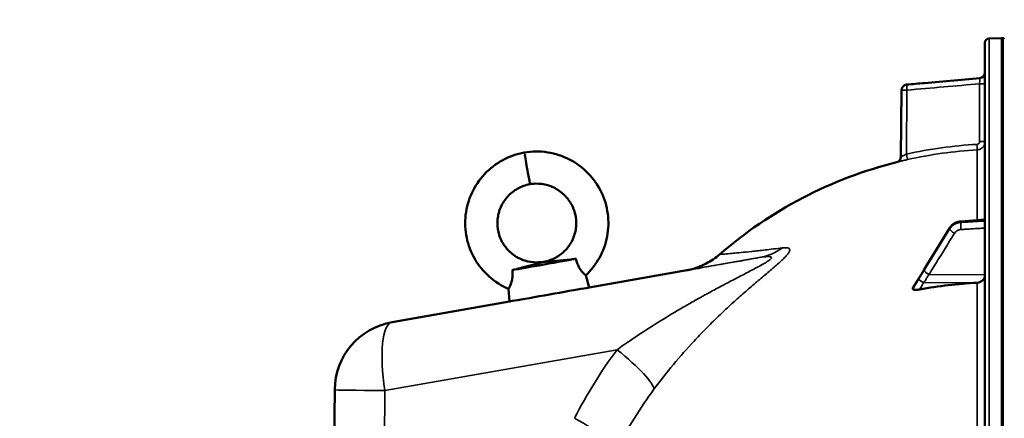
# Model space of a CAD drawing. Units: millimetres. Extents: x 0 to 9900, y 0 to 7000.
# Drawn here: x 1749 to 2104, y 5604 to 5748 of the extents above; entities that cross this region are included whole.
import ezdxf

# ---------------------------------------------------------------- set-up
doc = ezdxf.new("R2010")
doc.units = ezdxf.units.MM
doc.header["$LTSCALE"] = 33.333333
for name, color, linetype, lineweight in [('Dimension (ISO)', 7, 'Continuous', 25), ('Visible (ISO)', 7, 'Continuous', 50), ('Visible Narrow (ISO)', 7, 'Continuous', 35)]:
    doc.layers.add(name, color=color, linetype=linetype, lineweight=lineweight)
doc.styles.add('Note Text (ISO)', font='tahoma.ttf')
doc.dimstyles.new('TRICEL', dxfattribs={"dimscale": 33.333333, "dimtxt": 3.5, "dimasz": 1.2, "dimexe": 3.175, "dimexo": 2, "dimgap": 0.15, "dimtad": 1, "dimdec": 0, "dimlfac": 0.1, "dimrnd": 1e-08, "dimzin": 0, "dimdsep": 46, "dimtxsty": 'Note Text (ISO)', "dimblk": 'Filled-1', "dimcen": 0.09, "dimdle": 10, "dimclrd": 256, "dimclre": 256, "dimclrt": 256, "dimadec": 0, "dimazin": 0, "dimtfac": 0.2, "dimtdec": 0, "dimtmove": 0, "dimatfit": 3, "dimfxl": 1, "dimtolj": 1, "dimtzin": 0, "dimlwd": -1, "dimlwe": -1, "dimarcsym": 0})

# ---------------------------------------------------------------- blocks, each defined once
blk = doc.blocks.new('Filled-1')
at = {"color": 0}
for p, q in [((0, 0), (-1, 0.25)), ((-1, 0.25), (-1, -0.25)), ((-1, 0), (0, 0)), ((-1, -0.25), (0, 0))]:
    blk.add_line(p, q, dxfattribs=at)
at = {"color": 0, "flags": 128}
blk.add_lwpolyline([(-1, -0.25), (0, 0), (-1, 0.25), (-1, -0.25)], dxfattribs=at)
at = {"color": 0}
blk.add_solid([(-1, -0.25), (0, 0), (-1, 0.25), (-1, -0.25)], dxfattribs=at)
blk = doc.blocks.new('*D12')
at = {"layer": 'Defpoints', "color": 0, "transparency": 16777216}
for p in [(4224.13, 6010.19), (1523.36, 5476.37), (1832.35, 5476.37)]:
    blk.add_point(p, dxfattribs=at)
at = {"layer": 'Dimension (ISO)', "transparency": 16777216}
for p, q in [((4157.46, 6010.19), (1417.53, 6010.19)), ((1523.36, 5970.19), (1523.36, 5516.37)), ((1765.68, 5476.37), (1417.53, 5476.37))]:
    blk.add_line(p, q, dxfattribs=at)
at = {"layer": 'Dimension (ISO)', "transparency": 16777216, "xscale": 40.0000015894572, "yscale": 40.0000015894572, "zscale": 40.0000015894572}
for p, rotation in [((1523.36, 6010.19), 90), ((1523.36, 5476.37), 270)]:
    blk.add_blockref('Filled-1', p, dxfattribs=dict(at, rotation=rotation))
at = {"layer": 'Dimension (ISO)', "transparency": 16777216, "insert": (1396.84, 5652.04), "char_height": 116.667, "attachment_point": 1, "rotation": 90, "style": 'Note Text (ISO)'}
blk.add_mtext('\\A1;53', dxfattribs=at)

msp = doc.modelspace()

# ---------------------------------------------------------------- linework, layer by layer
at = {"layer": 'Visible (ISO)'}
for p, q in [((2096.82, 5739.49), (2096.82, 4102.65)), ((2098.3, 5740.99), (2102.82, 5741.07)), ((2102.83, 5741.07), (2103.32, 5741.07)), ((2075, 5724.9), (2095, 5726.65)), ((2066.55, 5698.31), (2066.76, 5722.37)), ((2096.82, 5675.66), (2088.07, 5675.04)), ((2084.12, 5672.67), (2074.94, 5657.67)), ((1952.97, 5655.58), (1954.21, 5651.18)), ((1990.13, 5657.54), (1954.2, 5651.2)), ((2070.82, 5651.03), (2070.82, 5650.67)), ((1925.21, 5650.68), (1925.55, 5646.13)), ((1925.55, 5646.15), (1883.21, 5638.68)), ((1862.55, 5614.28), (1862.37, 5593.11))]:
    msp.add_line(p, q, dxfattribs=at)
for centre, radius, start, end in [((2098.32, 5739.49), 1.5, 91, 180), ((2102.83, 5740.57), 0.5, 90, 91), ((2103.32, 5740.57), 0.5, 24.2415, 90), ((2094.82, 5728.65), 2, 275, 0), ((2068.76, 5722.35), 2, 95, 179.5), ((2064.55, 5698.33), 2, 284.1103, 359.5), ((2102.82, 5546.07), 155, 104.1103, 130.9794), ((1887.55, 5614.06), 25, 100.0024, 179.5)]:
    msp.add_arc(centre, radius, start, end, dxfattribs=at)
for centre, major_axis, ratio, start_param, end_param in [((1931.86, 5694.15), (1.01, -5.71), 0.000026, 3.70177, 6.28293), ((1937.97, 5659.49), (-13.25, -2.34), 0.00015, 0.518893, 2.62266), ((1938.8, 5654.76), (1.01, -5.71), 0.000032, 3.141773, 3.320758), ((1938.8, 5654.76), (1.01, -5.71), 0.000032, 3.141592, 3.141773), ((2093.82, 5655.72), (3, 0), 0.938561, 4.769382, 6.283185), ((1939.88, 5648.66), (14.33, 2.53), 0.00015, 3.141578, 6.2832), ((2102.82, 5507.67), (-155, 0), 0.938561, 4.769382, 4.903937)]:
    msp.add_ellipse(centre, major_axis=major_axis, ratio=ratio, start_param=start_param, end_param=end_param, dxfattribs=at)
for points in [[(2075, 5724.9), (2072.86, 5724.72), (2070.72, 5724.53), (2068.58, 5724.34)], [(2065.04, 5696.39), (2065.04, 5696.39), (2065.03, 5696.39), (2065.03, 5696.39)], [(2070.82, 5651.03), (2070.82, 5651.07), (2070.84, 5651.12), (2070.87, 5651.16)]]:
    msp.add_open_spline(points, degree=3, dxfattribs=at)
for points, knots in [([(1925.21, 5650.68), (1922.66, 5651.77), (1920.25, 5653.29), (1916.14, 5656.95), (1914.37, 5659.12), (1911.64, 5663.84), (1910.64, 5666.46), (1909.53, 5671.82), (1909.4, 5674.62), (1910.03, 5680.07), (1910.79, 5682.77), (1913.1, 5687.75), (1914.67, 5690.09), (1918.44, 5694.1), (1920.67, 5695.82), (1925.5, 5698.44), (1928.15, 5699.38), (1930.85, 5699.87)], [0, 0, 0, 0, 0.832563, 0.832563, 1.650748, 1.650748, 2.470804, 2.470804, 3.292135, 3.292135, 4.114764, 4.114764, 4.938688, 4.938688, 5.763909, 5.763909, 6.587152, 6.587152, 6.587152, 6.587152]), ([(1930.85, 5699.87), (1933.62, 5700.34), (1936.51, 5700.36), (1942.01, 5699.49), (1944.69, 5698.61), (1949.59, 5696.08), (1951.86, 5694.4), (1955.71, 5690.47), (1957.33, 5688.16), (1959.74, 5683.22), (1960.55, 5680.52), (1961.28, 5675.08), (1961.2, 5672.27), (1960.18, 5666.89), (1959.22, 5664.25), (1956.6, 5659.53), (1954.92, 5657.39), (1952.97, 5655.58)], [0, 0, 0, 0, 0.84316, 0.84316, 1.670426, 1.670426, 2.496905, 2.496905, 3.322066, 3.322066, 4.145928, 4.145928, 4.968488, 4.968488, 5.789749, 5.789749, 6.587142, 6.587142, 6.587142, 6.587142]), ([(1932.87, 5688.44), (1931.33, 5688.16), (1929.83, 5687.62), (1927.14, 5686.11), (1925.91, 5685.14), (1923.86, 5682.89), (1923, 5681.58), (1921.76, 5678.81), (1921.36, 5677.3), (1921.17, 5675.33), (1921.14, 5674.86), (1921.14, 5672.97), (1921.36, 5671.54), (1922.23, 5668.74), (1922.92, 5667.35), (1924.67, 5664.9), (1925.76, 5663.81), (1928.19, 5662.04), (1929.57, 5661.35), (1932.42, 5660.44), (1933.94, 5660.22), (1936.23, 5660.25), (1937.02, 5660.33), (1937.8, 5660.47)], [0, 0, 0, 0, 0.466974, 0.466974, 0.924849, 0.924849, 1.381692, 1.381692, 1.837224, 1.837224, 1.977526, 1.977526, 2.402706, 2.402706, 2.856265, 2.856265, 3.307538, 3.307538, 3.757544, 3.757544, 4.206246, 4.206246, 4.443552, 4.443552, 4.443552, 4.443552]), ([(1937.8, 5660.47), (1939.29, 5660.72), (1940.76, 5661.22), (1943.41, 5662.64), (1944.62, 5663.56), (1946.68, 5665.72), (1947.55, 5666.98), (1948.83, 5669.69), (1949.25, 5671.16), (1949.51, 5673.23), (1949.54, 5673.81), (1949.54, 5675.92), (1949.29, 5677.46), (1948.32, 5680.34), (1947.61, 5681.71), (1945.79, 5684.13), (1944.68, 5685.2), (1942.19, 5686.93), (1940.79, 5687.61), (1937.88, 5688.48), (1936.33, 5688.68), (1934.16, 5688.61), (1933.51, 5688.55), (1932.87, 5688.44)], [0, 0, 0, 0, 0.453977, 0.453977, 0.900414, 0.900414, 1.348475, 1.348475, 1.797819, 1.797819, 1.97216, 1.97216, 2.430486, 2.430486, 2.882671, 2.882671, 3.336428, 3.336428, 3.791469, 3.791469, 4.247805, 4.247805, 4.443513, 4.443513, 4.443513, 4.443513]), ([(2088.07, 5675.04), (2087.76, 5675.02), (2087.44, 5674.97), (2086.82, 5674.8), (2086.52, 5674.69), (2085.94, 5674.42), (2085.67, 5674.26), (2085.15, 5673.88), (2084.91, 5673.67), (2084.48, 5673.2), (2084.28, 5672.95), (2084.12, 5672.67)], [0, 0, 0, 0, 0.0583736, 0.0583736, 0.1167473, 0.1167473, 0.1751209, 0.1751209, 0.2334945, 0.2334945, 0.2918681, 0.2918681, 0.2918681, 0.2918681]), ([(1937.81, 5660.38), (1937.86, 5660.39), (1937.9, 5660.4), (1938, 5660.41), (1938.05, 5660.42), (1938.29, 5660.45), (1938.54, 5660.48), (1940.42, 5660.65), (1943.76, 5660.93), (1948.24, 5661.39), (1948.85, 5661.45), (1949.47, 5661.52)], [-2.050097, -2.050097, -2.050097, -2.050097, -1.982393, -1.982393, -1.901731, -1.901731, -1.585341, -1.585341, -0.385135, -0.385135, -0.197684, -0.197684, -0.197684, -0.197684]), ([(1949.47, 5661.52), (1949.58, 5660.98), (1949.73, 5660.44), (1950.09, 5659.42), (1950.3, 5658.95), (1950.83, 5657.97), (1951.15, 5657.51), (1951.83, 5656.66), (1952.19, 5656.3), (1952.75, 5655.76), (1952.94, 5655.61), (1952.97, 5655.58), (1952.97, 5655.58), (1952.97, 5655.58)], [-2.226873, -2.226873, -2.226873, -2.226873, -2.047992, -2.047992, -1.877011, -1.877011, -1.660344, -1.660344, -1.397604, -1.397604, -1.110869, -1.110869, -1.08456, -1.08456, -1.08456, -1.08456]), ([(1989.41, 5657.39), (1989.41, 5657.39), (1989.41, 5657.39), (1989.42, 5657.39), (1989.43, 5657.4), (1989.6, 5657.43), (1989.65, 5657.44), (1989.79, 5657.47), (1989.87, 5657.48), (1990.05, 5657.52), (1990.11, 5657.54), (1990.28, 5657.57), (1990.37, 5657.59), (1990.59, 5657.64), (1990.72, 5657.67), (1991.12, 5657.77), (1991.42, 5657.85), (1992.31, 5658.11), (1992.92, 5658.31), (1994.5, 5658.9), (1995.46, 5659.33), (1998.1, 5660.72), (1999.72, 5661.82), (2001.17, 5663.09)], [14.23656, 14.23656, 14.23656, 14.23656, 14.332349, 14.332349, 14.783292, 14.783292, 14.920143, 14.920143, 15.023035, 15.023035, 15.071063, 15.071063, 15.119234, 15.119234, 15.167441, 15.167441, 15.264457, 15.264457, 15.457158, 15.457158, 15.771838, 15.771838, 16.351066, 16.351066, 16.351066, 16.351066]), ([(1926.47, 5657.46), (1926.75, 5657.53), (1927.02, 5657.6), (1928.21, 5657.89), (1929.1, 5658.12), (1931.36, 5658.7), (1932.7, 5659.05), (1934.61, 5659.56), (1935.18, 5659.72), (1936.35, 5660.03), (1936.74, 5660.13), (1937.26, 5660.27), (1937.43, 5660.31), (1937.66, 5660.36), (1937.73, 5660.37), (1937.81, 5660.38)], [-0.4164718, -0.4164718, -0.4164718, -0.4164718, -0.3922417, -0.3922417, -0.3126492, -0.3126492, -0.1827258, -0.1827258, -0.1182049, -0.1182049, -0.0662704, -0.0662704, -0.0240552, -0.0240552, 0, 0, 0, 0]), ([(1925.21, 5650.68), (1925.21, 5650.68), (1925.29, 5650.81), (1925.56, 5651.33), (1925.74, 5651.71), (1926.08, 5652.57), (1926.24, 5653.04), (1926.49, 5654.12), (1926.57, 5654.69), (1926.63, 5656.02), (1926.58, 5656.75), (1926.47, 5657.46)], [-1.084512, -1.084512, -1.084512, -1.084512, -0.841322, -0.841322, -0.604225, -0.604225, -0.406899, -0.406899, -0.219168, -0.219168, 0, 0, 0, 0]), ([(2072.98, 5654.5), (2072.83, 5654.29), (2072.85, 5654.3), (2072.65, 5653.99), (2072.51, 5653.77), (2072.23, 5653.33), (2072.09, 5653.11), (2071.81, 5652.66), (2071.67, 5652.44), (2071.39, 5652), (2071.25, 5651.78), (2071.03, 5651.42), (2070.95, 5651.29), (2070.87, 5651.16)], [-0.2609918, -0.2609918, -0.2609918, -0.2609918, -0.2266848, -0.2266848, -0.1432575, -0.1432575, -0.0598302, -0.0598302, 0.0235971, 0.0235971, 0.1070244, 0.1070244, 0.1561447, 0.1561447, 0.1561447, 0.1561447]), ([(2074.94, 5657.67), (2074.81, 5657.46), (2074.67, 5657.24), (2074.4, 5656.8), (2074.27, 5656.58), (2074, 5656.15), (2073.87, 5655.93), (2073.6, 5655.5), (2073.47, 5655.28), (2073.21, 5654.86), (2073.09, 5654.66), (2072.98, 5654.5)], [-0.4011234, -0.4011234, -0.4011234, -0.4011234, -0.3208987, -0.3208987, -0.2406741, -0.2406741, -0.1604494, -0.1604494, -0.0802247, -0.0802247, 0, 0, 0, 0]), ([(2073.31, 5650.49), (2072.89, 5650.41), (2072.47, 5650.36), (2071.8, 5650.33), (2071.53, 5650.34), (2071.17, 5650.4), (2071.04, 5650.43), (2070.91, 5650.51), (2070.88, 5650.54), (2070.83, 5650.6), (2070.82, 5650.64), (2070.82, 5650.67)], [0, 0, 0, 0, 0.1307937, 0.1307937, 0.2387671, 0.2387671, 0.3190914, 0.3190914, 0.357373, 0.357373, 0.3951852, 0.3951852, 0.3951852, 0.3951852])]:
    msp.add_open_spline(points, degree=3, knots=knots, dxfattribs=at)
at = {"layer": 'Visible Narrow (ISO)'}
for p, q in [((2098.3, 4101.15), (2098.3, 5740.99)), ((2102.82, 4101.07), (2102.82, 5741.07)), ((2102.83, 5741.07), (2102.83, 4101.07)), ((2103.32, 4101.07), (2103.32, 5741.07)), ((2095, 5726.65), (2095, 5726.65)), ((2068.72, 5722.35), (2068.52, 5699.26)), ((2094.86, 5703.8), (2094.86, 5724.64)), ((2093.99, 5700.8), (2093.99, 5675.46)), ((2084.09, 5672.33), (2084.09, 5672.57)), ((2088.07, 5674.92), (2088.07, 5674.65)), ((1883.21, 5638.65), (2015.49, 5661.97)), ((1990.13, 5657.54), (1954.2, 5651.2)), ((2076.62, 5655.82), (2096.82, 5655.72)), ((2015.65, 5654.1), (2015.65, 5654.1)), ((2074.61, 5653), (2093.99, 5652.91)), ((2093.99, 5652.91), (2093.99, 5536.55)), ((1925.55, 5646.15), (1883.21, 5638.68)), ((1883.21, 5638.68), (1883.21, 5638.65)), ((1964.25, 5628.76), (1880.66, 5614.02)), ((1860.15, 5339.24), (1862.55, 5614.25)), ((1862.55, 5614.28), (1862.37, 5593.11)), ((1862.55, 5614.25), (1862.55, 5614.28)), ((1880.66, 5614.02), (1879.17, 5443.26))]:
    msp.add_line(p, q, dxfattribs=at)
for centre, radius, start, end in [((2094.82, 5728.65), 2, 275, 0), ((1887.55, 5614.06), 25, 100, 179.5), ((1887.55, 5614.03), 25, 100, 179.5)]:
    msp.add_arc(centre, radius, start, end, dxfattribs=at)
for centre, major_axis, ratio, start_param, end_param in [((2068.76, 5722.35), (-2, 0.02), 0.000304, 0.000001, 1.553345), ((2068.76, 5722.35), (-0.17, 1.99), 0.017399, 0.000164, 1.569427), ((2094.82, 5724.64), (2, 0), 0.000152, 0, 1.553343), ((2102.81, 5546.02), (-0.93, 155.03), 0.999845, 0.050885, 0.214367), ((2093.88, 5702.8), (0.11, -2), 0.017433, 0.005835, 1.569956), ((2094.82, 5703.8), (2, 0), 0.000152, 0, 1.553343), ((1931.86, 5694.15), (-1.01, 5.71), 0.000026, 0, 0.560391), ((2068.49, 5699.26), (0.44, -1.95), 0.017064, 0.005172, 1.567129), ((2085.82, 5671.63), (-1.71, 1.04), 0.287191, 0, 0.179347), ((2085.82, 5671.39), (-1.7, 1.05), 0.305424, 0.180871, 1.740923), ((2088.21, 5672.78), (-0.12, 2), 0.037157, 0.349073, 1.921538), ((2088.21, 5673.04), (-0.14, 2), 0.01057, 0, 0.347861), ((2011.15, 5686.59), (4.33, -24.62), 0.90733, 0.000356, 0.402179), ((2074.64, 5653.39), (-1.66, 1.11), 0.47659, 0, 0.19569), ((2076.64, 5656.63), (-1.71, 1.04), 0.287191, 0, 0.179456), ((2076.64, 5656.51), (-1.7, 1.05), 0.305424, 0.180761, 1.740923), ((2074.64, 5653.23), (-1.74, 0.99), 0.10432, 0.173025, 1.614242), ((1887.55, 5614.03), (-4.34, 24.62), 0.271787, 0.000156, 1.52307), ((1887.55, 5614.06), (-4.34, 24.62), 0.271736, 6.28303, 6.283185), ((1957.36, 5628.76), (20.05, -14.93), 0.168912, 0.150344, 1.347963), ((1957.44, 5628.89), (-24.07, 17.93), 0.169593, 3.743217, 3.743221), ((1887.55, 5614.03), (-25, 0.22), 0.002654, 0.000001, 1.291556), ((1942.06, 5604.01), (22.31, -11.28), 0.128469, 0.11515, 1.322342)]:
    msp.add_ellipse(centre, major_axis=major_axis, ratio=ratio, start_param=start_param, end_param=end_param, dxfattribs=at)
for points, knots in [([(2068.58, 5724.34), (2069.91, 5724.46), (2071.24, 5724.57), (2072.57, 5724.69), (2077.88, 5725.16), (2083.19, 5725.62), (2088.5, 5726.08), (2090.67, 5726.27), (2092.83, 5726.46), (2095, 5726.65)], [0, 0, 0, 0, 0.004, 0.004, 0.004, 0.02, 0.02, 0.02, 0.02651859, 0.02651859, 0.02651859, 0.02651859]), ([(2095, 5726.65), (2095, 5726.65), (2095, 5726.64), (2095, 5726.59), (2095, 5726.55), (2094.99, 5726.45), (2094.99, 5726.38), (2094.98, 5726.24), (2094.98, 5726.15), (2094.96, 5725.87), (2094.94, 5725.65), (2094.9, 5725.16), (2094.88, 5724.9), (2094.86, 5724.64)], [0, 0, 0, 0, 0.000392291, 0.000392291, 0.000784582, 0.000784582, 0.001176874, 0.001176874, 0.001569165, 0.001569165, 0.002353747, 0.002353747, 0.00313833, 0.00313833, 0.00313833, 0.00313833]), ([(2094.86, 5724.64), (2090.56, 5724.26), (2086.27, 5723.88), (2081.97, 5723.51), (2077.55, 5723.12), (2073.14, 5722.74), (2068.72, 5722.35)], [0, 0, 0, 0, 0.01293701, 0.01293701, 0.01293701, 0.02623865, 0.02623865, 0.02623865, 0.02623865]), ([(2093.91, 5702.8), (2094.17, 5702.82), (2094.41, 5702.93), (2094.67, 5703.2), (2094.74, 5703.31), (2094.83, 5703.55), (2094.86, 5703.67), (2094.86, 5703.8)], [0, 0, 0, 0, 0.000761012, 0.000761012, 0.001141519, 0.001141519, 0.001522025, 0.001522025, 0.001522025, 0.001522025]), ([(2096.82, 5703.8), (2096.82, 5703.61), (2096.8, 5703.42), (2096.73, 5703.05), (2096.68, 5702.87), (2096.54, 5702.51), (2096.45, 5702.35), (2096.25, 5702.03), (2096.13, 5701.88), (2095.87, 5701.6), (2095.73, 5701.48), (2095.43, 5701.26), (2095.26, 5701.16), (2094.75, 5700.92), (2094.37, 5700.83), (2093.99, 5700.8)], [0, 0, 0, 0, 0.000564546, 0.000564546, 0.001129092, 0.001129092, 0.001693638, 0.001693638, 0.002258184, 0.002258184, 0.00282273, 0.00282273, 0.003387276, 0.003387276, 0.004516368, 0.004516368, 0.004516368, 0.004516368]), ([(2065.03, 5696.39), (2065.03, 5696.39), (2065.06, 5696.4), (2065.16, 5696.42), (2065.24, 5696.44), (2065.43, 5696.49), (2065.56, 5696.52), (2065.84, 5696.59), (2066, 5696.63), (2066.36, 5696.71), (2066.56, 5696.76), (2066.98, 5696.86), (2067.21, 5696.91), (2067.67, 5697.02), (2067.92, 5697.08), (2068.41, 5697.19), (2068.67, 5697.25), (2068.92, 5697.31)], [0, 0, 0, 0, 0.000786032, 0.000786032, 0.001572064, 0.001572064, 0.002358097, 0.002358097, 0.003144129, 0.003144129, 0.003930161, 0.003930161, 0.004716193, 0.004716193, 0.005502226, 0.005502226, 0.006288258, 0.006288258, 0.006288258, 0.006288258]), ([(2068.52, 5699.26), (2068.27, 5699.14), (2068.03, 5699.03), (2067.68, 5698.87), (2067.56, 5698.81), (2067.35, 5698.71), (2067.25, 5698.66), (2067.07, 5698.57), (2066.98, 5698.53), (2066.83, 5698.46), (2066.76, 5698.42), (2066.61, 5698.34), (2066.55, 5698.31), (2066.55, 5698.31)], [0, 0, 0, 0, 0.000816383, 0.000816383, 0.001224575, 0.001224575, 0.001632766, 0.001632766, 0.002040958, 0.002040958, 0.002449149, 0.002449149, 0.003265532, 0.003265532, 0.003265532, 0.003265532]), ([(1921.14, 5674.39), (1921.14, 5674.08), (1921.15, 5673.77), (1921.17, 5673.47), (1921.28, 5671.77), (1921.7, 5670.09), (1922.4, 5668.55), (1923.23, 5666.7), (1924.46, 5665.04), (1925.98, 5663.72), (1927.6, 5662.3), (1929.54, 5661.27), (1931.6, 5660.72), (1933.62, 5660.18), (1935.75, 5660.09), (1937.8, 5660.47)], [0.4415951, 0.4415951, 0.4415951, 0.4415951, 0.4622231, 0.4622231, 0.4622231, 0.576595, 0.576595, 0.576595, 0.7129466, 0.7129466, 0.7129466, 0.8582264, 0.8582264, 0.8582264, 1, 1, 1, 1]), ([(2074.91, 5657.57), (2076, 5659.34), (2077.08, 5661.12), (2079.15, 5664.49), (2080.13, 5666.09), (2081.72, 5668.69), (2082.33, 5669.69), (2083.33, 5671.32), (2083.71, 5671.94), (2084.09, 5672.57)], [-1.835713, -1.835713, -1.835713, -1.835713, -1.184035, -1.184035, -0.596607, -0.596607, -0.229464, -0.229464, 0, 0, 0, 0]), ([(2084.09, 5672.33), (2083.71, 5671.71), (2083.33, 5671.09), (2082.33, 5669.47), (2081.72, 5668.48), (2080.13, 5665.9), (2079.15, 5664.32), (2077.08, 5660.97), (2076, 5659.21), (2074.91, 5657.45)], [0, 0, 0, 0, 0.229464, 0.229464, 0.596607, 0.596607, 1.184035, 1.184035, 1.835713, 1.835713, 1.835713, 1.835713]), ([(2084.09, 5672.57), (2084.38, 5673.04), (2084.76, 5673.46), (2085.6, 5674.13), (2086.05, 5674.39), (2086.83, 5674.69), (2087.15, 5674.78), (2087.67, 5674.88), (2087.87, 5674.91), (2088.07, 5674.92)], [-0.2918681, -0.2918681, -0.2918681, -0.2918681, -0.1882549, -0.1882549, -0.0948571, -0.0948571, -0.0364835, -0.0364835, 0, 0, 0, 0]), ([(2088.07, 5674.65), (2087.79, 5674.63), (2087.5, 5674.59), (2086.96, 5674.47), (2086.72, 5674.39), (2086.33, 5674.24), (2086.18, 5674.17), (2085.95, 5674.05), (2085.86, 5674.01), (2085.6, 5673.85), (2085.44, 5673.74), (2085.02, 5673.43), (2084.79, 5673.22), (2084.4, 5672.78), (2084.23, 5672.56), (2084.09, 5672.33)], [-0.2918682, -0.2918682, -0.2918682, -0.2918682, -0.2400616, -0.2400616, -0.1933627, -0.1933627, -0.1641759, -0.1641759, -0.1459341, -0.1459341, -0.1094506, -0.1094506, -0.0510769, -0.0510769, 0, 0, 0, 0]), ([(2085.8, 5670.7), (2085.88, 5670.83), (2085.98, 5670.97), (2086.21, 5671.23), (2086.36, 5671.36), (2086.6, 5671.55), (2086.7, 5671.61), (2086.86, 5671.7), (2086.91, 5671.73), (2087.05, 5671.8), (2087.14, 5671.84), (2087.37, 5671.93), (2087.52, 5671.98), (2087.84, 5672.05), (2088.01, 5672.07), (2088.18, 5672.09)], [0, 0, 0, 0, 0.0510769, 0.0510769, 0.1094506, 0.1094506, 0.1459341, 0.1459341, 0.1641759, 0.1641759, 0.1933627, 0.1933627, 0.2400616, 0.2400616, 0.2918682, 0.2918682, 0.2918682, 0.2918682]), ([(2088.07, 5674.92), (2088.71, 5674.96), (2089.34, 5675.01), (2090.55, 5675.09), (2091.13, 5675.14), (2092.06, 5675.2), (2092.42, 5675.23), (2093, 5675.27), (2093.22, 5675.28), (2093.89, 5675.33), (2094.34, 5675.36), (2095.47, 5675.44), (2096.14, 5675.49), (2096.82, 5675.54)], [-1.0776725, -1.0776725, -1.0776725, -1.0776725, -0.8863856, -0.8863856, -0.713958, -0.713958, -0.6061908, -0.6061908, -0.5388362, -0.5388362, -0.4041272, -0.4041272, -0.2005083, -0.2005083, -0.2005083, -0.2005083]), ([(2096.82, 5675.18), (2096.22, 5675.15), (2095.61, 5675.11), (2093.86, 5675), (2092.72, 5674.93), (2090.85, 5674.82), (2090.13, 5674.78), (2088.97, 5674.7), (2088.52, 5674.68), (2088.07, 5674.65)], [0.2014198, 0.2014198, 0.2014198, 0.2014198, 0.3828973, 0.3828973, 0.7280442, 0.7280442, 0.943761, 0.943761, 1.078584, 1.078584, 1.078584, 1.078584]), ([(2088.18, 5672.09), (2088.63, 5672.11), (2089.08, 5672.14), (2090.25, 5672.21), (2090.96, 5672.25), (2092.83, 5672.37), (2093.98, 5672.44), (2095.69, 5672.54), (2096.26, 5672.58), (2096.82, 5672.61)], [-1.078584, -1.078584, -1.078584, -1.078584, -0.943761, -0.943761, -0.7280442, -0.7280442, -0.3828973, -0.3828973, -0.2126071, -0.2126071, -0.2126071, -0.2126071]), ([(2076.62, 5655.82), (2077.7, 5657.58), (2078.79, 5659.34), (2080.85, 5662.69), (2081.83, 5664.27), (2083.42, 5666.85), (2084.04, 5667.84), (2085.03, 5669.46), (2085.41, 5670.08), (2085.8, 5670.7)], [-1.835713, -1.835713, -1.835713, -1.835713, -1.184035, -1.184035, -0.596607, -0.596607, -0.229464, -0.229464, 0, 0, 0, 0]), ([(2023.88, 5665.47), (2024.61, 5665.56), (2025.24, 5665.57), (2025.93, 5665.41), (2026.11, 5665.32), (2026.38, 5665.09), (2026.45, 5664.93), (2026.46, 5664.64), (2026.45, 5664.54), (2026.38, 5664.3), (2026.33, 5664.17), (2026.13, 5663.76), (2025.92, 5663.45), (2025.5, 5662.93), (2025.34, 5662.74), (2025, 5662.36), (2024.81, 5662.16), (2024.21, 5661.55), (2023.76, 5661.11), (2022.77, 5660.2), (2022.24, 5659.72), (2021.12, 5658.74), (2020.53, 5658.24), (2018.73, 5656.7), (2017.46, 5655.63), (2015.49, 5653.96), (2014.82, 5653.4), (2013.49, 5652.26), (2012.82, 5651.68), (2010.8, 5649.94), (2009.44, 5648.76), (2006.73, 5646.34), (2005.37, 5645.11), (2002.66, 5642.59), (2001.31, 5641.31), (1999.29, 5639.34), (1998.62, 5638.68), (1997.28, 5637.34), (1996.61, 5636.67), (1994.63, 5634.64), (1993.33, 5633.27), (1989.48, 5629.12), (1986.98, 5626.29), (1982.15, 5620.5), (1979.82, 5617.53), (1977.56, 5614.5)], [0, 0, 0, 0, 0.00575076, 0.00575076, 0.00862613, 0.00862613, 0.01150151, 0.01150151, 0.0129392, 0.0129392, 0.01437689, 0.01437689, 0.01725227, 0.01725227, 0.01868996, 0.01868996, 0.02012764, 0.02012764, 0.02300302, 0.02300302, 0.0258784, 0.0258784, 0.02875378, 0.02875378, 0.03450453, 0.03450453, 0.03737991, 0.03737991, 0.04025529, 0.04025529, 0.04600604, 0.04600604, 0.0517568, 0.0517568, 0.05750755, 0.05750755, 0.06038293, 0.06038293, 0.06325831, 0.06325831, 0.06900907, 0.06900907, 0.08051058, 0.08051058, 0.09201209, 0.09201209, 0.09201209, 0.09201209]), ([(2001.17, 5663.09), (2001.17, 5663.08), (2001.55, 5663.11), (2002.74, 5663.21), (2003.24, 5663.26), (2004.17, 5663.34), (2004.5, 5663.37), (2005.23, 5663.44), (2005.63, 5663.47), (2006.91, 5663.59), (2007.88, 5663.69), (2010.12, 5663.91), (2011.38, 5664.04), (2014.25, 5664.34), (2015.86, 5664.52), (2019.51, 5664.94), (2021.55, 5665.18), (2023.88, 5665.47)], [0.1484071, 0.1484071, 0.1484071, 0.1484071, 0.1854931, 0.1854931, 0.2040361, 0.2040361, 0.2133076, 0.2133076, 0.222579, 0.222579, 0.241122, 0.241122, 0.259665, 0.259665, 0.278208, 0.278208, 0.296751, 0.296751, 0.296751, 0.296751]), ([(1964.25, 5628.76), (1966.79, 5630.55), (1971.94, 5634.1), (1979.92, 5639.21), (1986.74, 5643.3), (1992.27, 5646.47), (1996.45, 5648.79), (2000.67, 5651.07), (2004.89, 5653.3), (2009.12, 5655.5), (2012.62, 5657.32), (2015.34, 5658.77), (2017.29, 5659.85), (2018.74, 5660.76), (2019.57, 5661.42), (2020.02, 5661.97), (2019.69, 5662.33), (2018.15, 5662.38), (2016.58, 5662.15), (2015.49, 5661.97)], [0, 0, 0, 0, 0.00952312, 0.01904625, 0.02856937, 0.03333094, 0.0380925, 0.04285406, 0.04761562, 0.05237718, 0.05713875, 0.05951953, 0.06190031, 0.06428109, 0.06547148, 0.06666187, 0.06904265, 0.07142343, 0.076185, 0.076185, 0.076185, 0.076185]), ([(2015.49, 5661.97), (2012.83, 5661.5), (2010.48, 5661.08), (2006.28, 5660.35), (2004.42, 5660.02), (2001.09, 5659.43), (1999.62, 5659.17), (1997, 5658.72), (1995.86, 5658.51), (1994.36, 5658.25), (1993.89, 5658.17), (1993.03, 5658.02), (1992.64, 5657.95), (1991.55, 5657.76), (1990.96, 5657.66), (1990.03, 5657.5), (1989.69, 5657.44), (1989.23, 5657.36), (1989.12, 5657.34), (1989.12, 5657.34), (1989.23, 5657.36), (1989.46, 5657.4)], [0, 0, 0, 0, 0.0190214, 0.0190214, 0.0380429, 0.0380429, 0.0570643, 0.0570643, 0.0760857, 0.0760857, 0.0855964, 0.0855964, 0.0951071, 0.0951071, 0.1141286, 0.1141286, 0.13315, 0.13315, 0.1521714, 0.1521714, 0.1711173, 0.1711173, 0.1711173, 0.1711173]), ([(2072.91, 5654.33), (2073.14, 5654.68), (2073.38, 5655.08), (2073.83, 5655.81), (2074.05, 5656.16), (2074.39, 5656.72), (2074.53, 5656.94), (2074.75, 5657.3), (2074.83, 5657.43), (2074.91, 5657.57)], [0, 0, 0, 0, 0.1423988, 0.1423988, 0.2707583, 0.2707583, 0.350983, 0.350983, 0.4011234, 0.4011234, 0.4011234, 0.4011234]), ([(2074.91, 5657.45), (2074.83, 5657.31), (2074.75, 5657.18), (2074.53, 5656.83), (2074.39, 5656.61), (2074.05, 5656.04), (2073.83, 5655.7), (2073.38, 5654.96), (2073.14, 5654.58), (2072.91, 5654.17)], [0, 0, 0, 0, 0.0501404, 0.0501404, 0.1303651, 0.1303651, 0.2587246, 0.2587246, 0.4011234, 0.4011234, 0.4011234, 0.4011234]), ([(2074.61, 5653), (2074.85, 5653.01), (2075.09, 5653.37), (2075.54, 5654.08), (2075.75, 5654.43), (2076.1, 5654.99), (2076.23, 5655.2), (2076.45, 5655.55), (2076.53, 5655.68), (2076.62, 5655.82)], [-0.4011234, -0.4011234, -0.4011234, -0.4011234, -0.2587246, -0.2587246, -0.1303651, -0.1303651, -0.0501404, -0.0501404, 0, 0, 0, 0]), ([(2070.82, 5651.03), (2071.08, 5651.45), (2071.35, 5651.87), (2071.67, 5652.39), (2071.74, 5652.49), (2071.95, 5652.82), (2072.08, 5653.04), (2072.31, 5653.4), (2072.4, 5653.54), (2072.54, 5653.76), (2072.59, 5653.84), (2072.68, 5653.98), (2072.72, 5654.03), (2072.77, 5654.12), (2072.79, 5654.15), (2072.83, 5654.2), (2072.84, 5654.22), (2072.86, 5654.26), (2072.87, 5654.27), (2072.88, 5654.29), (2072.89, 5654.3), (2072.9, 5654.31), (2072.9, 5654.31), (2072.9, 5654.32), (2072.91, 5654.33), (2072.91, 5654.33)], [-0.1575974, -0.1575974, -0.1575974, -0.1575974, 0, 0, 0.0394898, 0.0394898, 0.1232732, 0.1232732, 0.1756378, 0.1756378, 0.2083656, 0.2083656, 0.2288205, 0.2288205, 0.2416049, 0.2416049, 0.2495951, 0.2495951, 0.2545889, 0.2545889, 0.2577101, 0.2577101, 0.2596608, 0.2596608, 0.2609918, 0.2609918, 0.2609918, 0.2609918]), ([(2072.91, 5654.17), (2072.91, 5654.16), (2072.9, 5654.16), (2072.9, 5654.15), (2072.9, 5654.15), (2072.89, 5654.13), (2072.88, 5654.12), (2072.87, 5654.1), (2072.86, 5654.08), (2072.84, 5654.05), (2072.83, 5654.02), (2072.79, 5653.97), (2072.77, 5653.93), (2072.72, 5653.84), (2072.68, 5653.78), (2072.59, 5653.63), (2072.54, 5653.54), (2072.4, 5653.3), (2072.31, 5653.15), (2072.08, 5652.77), (2071.95, 5652.54), (2071.74, 5652.2), (2071.67, 5652.09), (2071.35, 5651.54), (2071.08, 5651.11), (2070.82, 5650.67)], [0, 0, 0, 0, 0.001331, 0.001331, 0.0032817, 0.0032817, 0.0064029, 0.0064029, 0.0113968, 0.0113968, 0.019387, 0.019387, 0.0321713, 0.0321713, 0.0526262, 0.0526262, 0.0853541, 0.0853541, 0.1377186, 0.1377186, 0.221502, 0.221502, 0.2609918, 0.2609918, 0.4185892, 0.4185892, 0.4185892, 0.4185892]), ([(2073.31, 5650.49), (2073.38, 5650.6), (2073.44, 5650.71), (2073.65, 5651.06), (2073.79, 5651.31), (2074.02, 5651.71), (2074.1, 5651.86), (2074.24, 5652.12), (2074.3, 5652.23), (2074.39, 5652.4), (2074.42, 5652.47), (2074.48, 5652.58), (2074.5, 5652.63), (2074.53, 5652.71), (2074.54, 5652.74), (2074.57, 5652.8), (2074.57, 5652.83), (2074.59, 5652.87), (2074.59, 5652.89), (2074.6, 5652.92), (2074.6, 5652.93), (2074.61, 5652.96), (2074.61, 5652.97), (2074.61, 5653)], [-0.2609918, -0.2609918, -0.2609918, -0.2609918, -0.221502, -0.221502, -0.1377186, -0.1377186, -0.0853541, -0.0853541, -0.0526262, -0.0526262, -0.0321713, -0.0321713, -0.019387, -0.019387, -0.0113968, -0.0113968, -0.0064029, -0.0064029, -0.0032817, -0.0032817, -0.001331, -0.001331, 0, 0, 0, 0]), ([(1948.95, 5604.01), (1951.15, 5608.37), (1953.53, 5612.61), (1958.63, 5620.86), (1961.35, 5624.87), (1964.25, 5628.76)], [0, 0, 0, 0, 0.01471153, 0.01471153, 0.02942307, 0.02942307, 0.02942307, 0.02942307])]:
    msp.add_open_spline(points, degree=3, knots=knots, dxfattribs=at)
for points in [[(2068.52, 5699.26), (2076.89, 5701.13), (2085.35, 5702.31), (2093.91, 5702.8)], [(2001.17, 5663.09), (2001.17, 5663.09), (2001.17, 5663.09), (2001.17, 5663.09)], [(1977.56, 5614.5), (1972.57, 5607.78), (1968.18, 5600.66), (1964.39, 5593.13)]]:
    msp.add_open_spline(points, degree=3, dxfattribs=at)

# ---------------------------------------------------------------- dimensions: what is measured, and where the dimension line sits
at = {"layer": 'Dimension (ISO)'}
dim = msp.add_linear_dim(base=(1523.36, 5476.37), p1=(4224.13, 6010.19), p2=(1832.35, 5476.37), angle=90, dimstyle='TRICEL', override={"dimgap": 0.15, "dimdec": 0, "dimlfac": 0.1, "dimtol": 0, "dimlim": 0, "dimtp": 0, "dimtm": 0, "dimtdec": 0, "dimtofl": 0, "dimatfit": 1}, dxfattribs=at)
dim.commit()
dim.dimension.update_dxf_attribs({"geometry": '*D12', "text_midpoint": (1523.36, 5730.24), "dimtype": 160})

doc.saveas('drawing.dxf')
